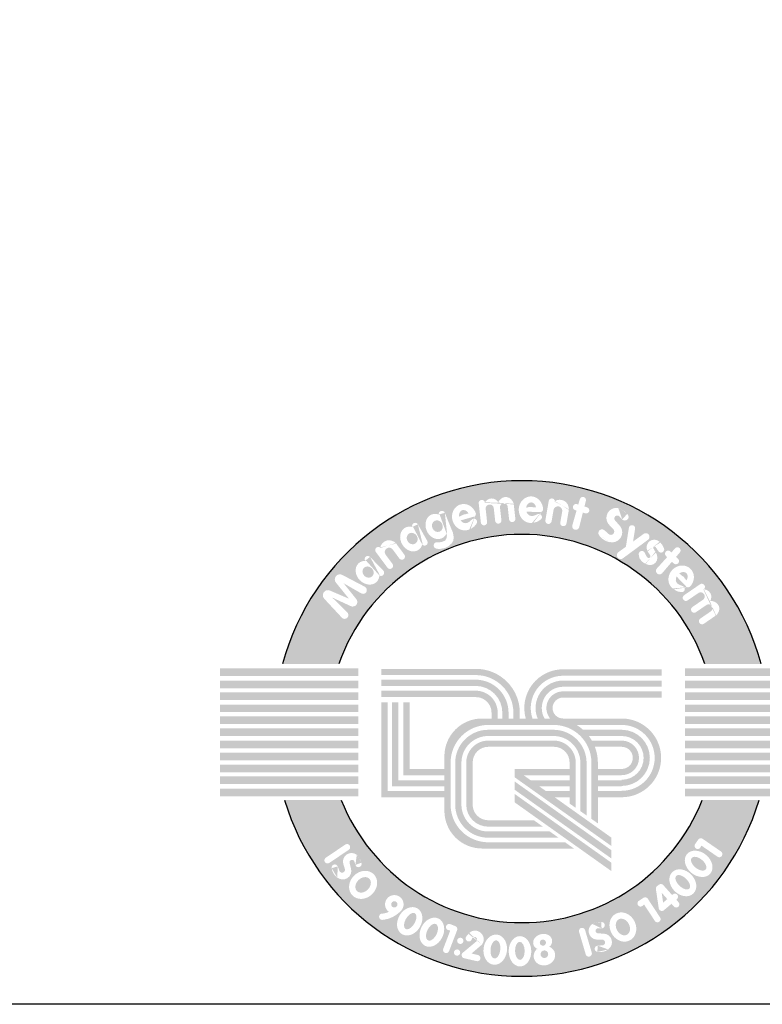
# Model space of a CAD drawing. Units: millimetres. Extents: x 0 to 9861, y 0 to 6974.
# Drawn here: x 4193 to 4983, y 2 to 1050 of the extents above; entities that cross this region are included whole.
import ezdxf
from ezdxf.enums import TextEntityAlignment as Align

# ---------------------------------------------------------------- set-up
doc = ezdxf.new("R2010")
doc.units = ezdxf.units.MM
doc.header["$LTSCALE"] = 141
doc.layers.add('Teksti', color=5, linetype='Continuous')
doc.styles.add('ROMANS', font='ROMANS.SHX')

# ---------------------------------------------------------------- blocks, each defined once
blk = doc.blocks.new('OTSIKK-S')
at = {"layer": 'Teksti'}
h = blk.add_hatch(color=150, dxfattribs=at)
h.paths.add_polyline_path([(-210.2957849135318, 15.42471207615284), (-207.7508482915306, 15.42471207615284, 0.7659401106273391), (-229.4359630429605, 15.42471207615284), (-226.8910264209593, 15.42471207615284, -0.70775684680337)])
h.paths.add_polyline_path([(-226.7470602191954, 17.52286537400521), (-227.5474965438428, 18.38361348850563, -0.8105138465926616), (-227.2883084940194, 18.75199353808089), (-226.4246004504167, 18.38215966015473), (-227.0167274350511, 19.1116755334277, -0.8145400129338277), (-226.7313721135033, 19.46076948965212), (-225.7066706939561, 18.92526128895259, -1.019805801653621), (-225.8712644142518, 18.62481346341395), (-226.6664789699973, 19.08095228048004), (-226.0912385561202, 18.36227856034452, -0.7915950949433408), (-226.3399948508647, 18.0445196050447), (-227.1854184428391, 18.43489873426189), (-226.5014199359736, 17.76163024743913, -1.022345808652469)], flags=16)
edge = h.paths.add_edge_path(flags=16)
edge.add_ellipse((-225.5853382264146, 19.56033555063638), major_axis=(-0.4144928319784551, 0.4158095389437051), ratio=0.8262262330181749, start_angle=320.8912398275225, end_angle=577.2460254767116, ccw=False)
edge.add_arc((-225.5713399658496, 20.17706297737243), 0.1422422259073088, 44.0275120267022, 213.2811442940455, ccw=False)
edge.add_line((-225.4690669292773, 20.27592185062797), (-224.8701225814272, 19.6562925227267))
edge.add_arc((-224.9723956179994, 19.55743364947114), 0.1422422259073073, -121.84801044411591, 44.0275120267022, ccw=False)
edge = h.paths.add_edge_path(flags=0)
edge.add_ellipse((-225.5583406270663, 19.58890260490827), major_axis=(-0.1937476163151117, 0.1872729708551122), ratio=0.8915320491119197, start_angle=0, end_angle=360)
edge = h.paths.add_edge_path(flags=16)
edge.add_line((-224.6818086869477, 19.78894982204947), (-225.2090484809498, 20.50131276960504))
edge.add_arc((-225.0947152203541, 20.58593402197488), 0.1422422259073046, 55.187983736389526, 216.5061812678258, ccw=False)
edge.add_ellipse((-224.5802299448441, 20.52778864484316), major_axis=(-0.1419854575711527, 0.4883753249206922), ratio=0.8773530466312739, start_angle=304.06565364882545, end_angle=415.38196491854893, ccw=False)
edge.add_line((-224.3048128089069, 20.90454288461181), (-223.9132487078308, 20.37549374914685))
edge.add_arc((-224.0275819684264, 20.29087249677702), 0.1422422259073033, -143.4938187321742, 36.50618126782581, ccw=False)
edge.add_line((-224.141915229022, 20.20625124440718), (-224.4440643436355, 20.61449022093345))
edge.add_arc((-224.6039124016765, 20.49618219062056), 0.1988672715556574, 36.50618126782356, 216.5061812678259)
edge.add_line((-224.7637604597175, 20.37787416030772), (-224.4531421657565, 19.95819232678916))
edge.add_arc((-224.567475426352, 19.87357107441931), 0.1422422259073063, -143.4938187321742, 36.506181267822626, ccw=False)
edge = h.paths.add_edge_path(flags=16)
edge.add_ellipse((-223.5929324002511, 21.08705911898256), major_axis=(-0.2970786962040127, 0.5064051033508846), ratio=0.8262262330181748, start_angle=320.8912398275225, end_angle=577.2460254767116, ccw=False)
edge.add_arc((-223.4248452161164, 21.68060386768894), 0.1422422259073057, 29.516065102390485, 198.769697369735, ccw=False)
edge.add_line((-223.3010635288616, 21.75068200073655), (-222.8764895850717, 21.00074080166044))
edge.add_arc((-223.0002712723265, 20.93066266861285), 0.1422422259073082, -136.359457368424, 29.516065102390485, ccw=False)
edge = h.paths.add_edge_path(flags=0)
edge.add_ellipse((-223.5596379446141, 21.10794993476778), major_axis=(-0.1406409729341646, 0.2298465165557636), ratio=0.8915320491119203, start_angle=0, end_angle=360)
edge = h.paths.add_edge_path(flags=16)
edge.add_line((-222.4487592778038, 20.9389050412914), (-222.3100251329927, 20.94173049502124))
edge.add_line((-222.3100251329927, 20.94173049502124), (-222.2137584163074, 20.95455769272378))
edge.add_line((-222.2137584163075, 20.95455769272379), (-222.0629406714639, 21.01869359196096))
edge.add_line((-222.0629406714638, 21.01869359196095), (-222.0051805628902, 21.12451786141252))
edge.add_line((-222.0051805628901, 21.12451786141254), (-221.9859272588343, 21.22713526448183))
edge.add_line((-221.9859272588344, 21.22713526448181), (-222.0032593924636, 21.33973223911088))
edge.add_ellipse((-222.4565057470587, 21.65468952600962), major_axis=(-0.2300482559275496, 0.5401663451037927), ratio=0.8262262330181747, start_angle=320.8912398275225, end_angle=577.2460254767116, ccw=False)
edge.add_arc((-222.2140722693702, 22.22194139165942), 0.1422422259073039, 22.186756123658995, 191.4403883910059, ccw=False)
edge.add_line((-222.0823619569066, 22.27565586291066), (-221.7180263252056, 21.38228841880898))
edge.add_line((-221.7180263252057, 21.38228841880897), (-221.6810828851379, 21.19186053775647))
edge.add_line((-221.6810828851378, 21.19186053775647), (-221.693918421175, 21.01869359196095))
edge.add_line((-221.6939184211751, 21.01869359196095), (-221.7645138693798, 20.89683534770009))
edge.add_line((-221.7645138693798, 20.8968353477001), (-221.9024962745924, 20.76856354922572))
edge.add_line((-221.9024962745923, 20.76856354922572), (-222.075776207501, 20.68198012096574))
edge.add_line((-222.075776207501, 20.68198012096577), (-222.2875627485214, 20.63708497364464))
edge.add_line((-222.2875627485215, 20.63708497364459), (-222.396665001244, 20.64029175075133))
edge.add_line((-222.3966650012441, 20.64029175075135), (-222.476314289536, 20.65774782523987))
edge.add_arc((-222.4458629792325, 20.79669230527369), 0.142242225907307, 91.16672213389802, 257.6384024643607, ccw=False)
edge = h.paths.add_edge_path(flags=0)
edge.add_ellipse((-222.4208182471367, 21.67116220975132), major_axis=(-0.1101698636706914, 0.2459103608623854), ratio=0.8915320491119203, start_angle=0, end_angle=360)
edge = h.paths.add_edge_path(flags=16)
edge.add_ellipse((-221.2002492536174, 22.07555367631372), major_axis=(-0.1750946277185941, 0.5762940026739166), ratio=0.9156159865365981, start_angle=269.2449037047219, end_angle=545.3004958901079, ccw=False)
edge.add_line((-220.6703235838309, 22.22826448366034), (-220.6863846216054, 22.14973012679994))
edge.add_line((-220.6863846216053, 22.14973012679994), (-220.7206423750363, 22.11169098322853))
edge.add_line((-220.7206423750362, 22.11169098322852), (-221.3672489219485, 21.92990303859191))
edge.add_ellipse((-221.1964428038352, 22.10408310094892), major_axis=(-0.0989665159014167, 0.2890980089407953), ratio=0.7641893785532142, start_angle=110.9930854297854, end_angle=164.0423873049322)
edge.add_line((-221.1620281583848, 21.80533294975304), (-221.0784443336318, 21.80737729900403))
edge.add_line((-221.0784443336318, 21.80737729900406), (-220.9832841693095, 21.86063220713467))
edge.add_line((-220.9832841693095, 21.86063220713464), (-220.8512277634918, 21.97333768645492))
edge.add_arc((-220.7588873701292, 21.86514294266074), 0.1422422259073052, -39.600952843866594, 130.4795861929282, ccw=False)
edge.add_line((-220.6492893592436, 21.77447251285591), (-220.7510935804819, 21.65141651575202))
edge.add_line((-220.7510935804819, 21.65141651575202), (-220.8728984022645, 21.56773025705406))
edge.add_line((-220.8728984022644, 21.56773025705407), (-220.9220643218455, 21.543587637888))
edge.add_ellipse((-221.2002492536174, 22.07555367631372), major_axis=(-0.1750946277185941, 0.5762940026739166), ratio=0.9156159865365981, start_angle=545.3004958901079, end_angle=551.6672281026047, ccw=False)
edge = h.paths.add_edge_path(flags=0)
edge.add_ellipse((-221.1964428038352, 22.10408310094892), major_axis=(-0.0989665159014167, 0.2890980089407953), ratio=0.7641893785532142, start_angle=287.82373992512, end_angle=431.47552227423665, ccw=False)
edge.add_line((-221.0164136603473, 22.26457220897482), (-221.4373644641185, 22.12422169906185))
edge = h.paths.add_edge_path(flags=16)
edge.add_line((-220.4489463777402, 21.83198723872093), (-220.5453448829658, 22.70338749363422))
edge.add_arc((-220.4039651188017, 22.71902760603688), 0.1422422259073097, 12.937457061026578, 186.3126682130715, ccw=False)
edge.add_ellipse((-219.9684774492558, 22.48283079556921), major_axis=(0.04026974630188239, 0.4410009514402313), ratio=0.8597537607268777, start_angle=312.2407298033885, end_angle=417.19233938379443, ccw=False)
edge.add_ellipse((-219.327794448552, 22.54871369025837), major_axis=(0.04026974630188239, 0.4410009514402313), ratio=0.8597537607268777, start_angle=291.6272854198034, end_angle=426.88832589770357, ccw=False)
edge.add_line((-218.960492021104, 22.67906750607472), (-218.8867143695008, 22.01214985767857))
edge.add_arc((-219.0280941336649, 21.99650974527586), 0.1422422259073061, -173.68733178692582, 6.312668213074176, ccw=False)
edge.add_line((-219.169473897829, 21.98086963287322), (-219.232916907515, 22.554366645959))
edge.add_arc((-219.4068893419405, 22.53376297325732), 0.1751882395275463, 6.754117686393228, 186.7541176863932)
edge.add_line((-219.5808617763661, 22.51315930055571), (-219.5176870643435, 21.94208758080558))
edge.add_arc((-219.6590668285077, 21.92644746840289), 0.1422422259073062, -173.68733178692582, 6.312668213074176, ccw=False)
edge.add_line((-219.8004465926718, 21.91080735600024), (-219.8644715399616, 22.48956483007683))
edge.add_arc((-220.0475723426443, 22.46788007856808), 0.1843804013204436, 6.754117686404242, 186.7541176864037)
edge.add_line((-220.2306731453272, 22.44619532705934), (-220.166186849412, 21.86326746352629))
edge.add_arc((-220.3075666135761, 21.84762735112362), 0.1422422259073061, -173.68733178692582, 6.312668213074176, ccw=False)
edge = h.paths.add_edge_path(flags=16)
edge.add_ellipse((-218.1805799383383, 22.41543525042704), major_axis=(0.007478523013356069, 0.6022598922951582), ratio=0.9156159865365983, start_angle=269.2449037047219, end_angle=545.3004958901034, ccw=False)
edge.add_line((-217.6292875961906, 22.40065148674925), (-217.6683575636295, 22.33065763140327))
edge.add_line((-217.6683575636295, 22.33065763140329), (-217.712518920583, 22.30476661624723))
edge.add_line((-217.712518920583, 22.30476661624721), (-218.3838208876091, 22.32713964447175))
edge.add_ellipse((-218.168319902621, 22.44147576989521), major_axis=(-0.006856967755393671, 0.3054914271078636), ratio=0.7641893785532141, start_angle=110.9930854297854, end_angle=164.042387304942)
edge.add_line((-218.2259095816397, 22.14631572935526), (-218.1456248806858, 22.12297473715365))
edge.add_line((-218.1456248806859, 22.12297473715365), (-218.0388119259877, 22.14494141242523))
edge.add_line((-218.0388119259877, 22.14494141242522), (-217.8788444517059, 22.21240863823303))
edge.add_arc((-217.8235680782079, 22.08134615937665), 0.1422422259073077, -57.21266709121562, 112.86787194557891, ccw=False)
edge.add_line((-217.7465407319841, 21.96176506235552), (-217.8808056790375, 21.87527921450799))
edge.add_line((-217.8808056790375, 21.87527921450799), (-218.0222218793388, 21.83236927630406))
edge.add_line((-218.0222218793388, 21.83236927630405), (-218.076388040558, 21.82423412497121))
edge.add_ellipse((-218.1805799383383, 22.41543525042704), major_axis=(0.007478523013356069, 0.6022598922951582), ratio=0.9156159865365983, start_angle=545.3004958901034, end_angle=551.6672281026047, ccw=False)
edge = h.paths.add_edge_path(flags=0)
edge.add_ellipse((-218.168319902621, 22.44147576989521), major_axis=(-0.006856967755393671, 0.3054914271078636), ratio=0.7641893785532141, start_angle=287.82373992512, end_angle=431.47552227423665, ccw=False)
edge.add_line((-217.9481705866683, 22.5399720895497), (-218.3918560520185, 22.53356485415686))
edge = h.paths.add_edge_path(flags=16)
edge.add_line((-217.5246417757386, 21.93671112866036), (-217.3734390697776, 22.80996968781652))
edge.add_arc((-217.2332822876852, 22.78570186417027), 0.1422422259073043, 8.85856492366321, 170.1767624550983, ccw=False)
edge.add_ellipse((-216.9200823077546, 22.37341342609568), major_axis=(0.2552099773567328, 0.4399297621332943), ratio=0.8773530466312742, start_angle=304.06565364882545, end_angle=415.38196491854893, ccw=False)
edge.add_line((-216.4573891655887, 22.43435119881657), (-216.5696825704368, 21.78581004806711))
edge.add_arc((-216.7098393525294, 21.81007787171337), 0.1422422259073061, 170.1767624550983, 350.1767624550983, ccw=False)
edge.add_line((-216.849996134622, 21.83434569535965), (-216.7633453084647, 22.33479028144603))
edge.add_arc((-216.9592969442534, 22.36871885535815), 0.1988672715556523, 350.1767624550983, 530.1767624550993)
edge.add_line((-217.1552485800421, 22.40264742927031), (-217.2443282115536, 21.88817548136787))
edge.add_arc((-217.3844849936462, 21.91244330501413), 0.1422422259073061, 170.1767624550983, 350.1767624550983, ccw=False)
h.paths.add_polyline_path([(-216.3032463362283, 21.70791781323348), (-216.1123576175281, 22.37532193250281), (-216.1817865755951, 22.39719287306125, -1), (-216.0963112858358, 22.66853284093338), (-216.034099591788, 22.6489354236533), (-215.9641586384903, 22.89346993912606, -0.9854428074771865), (-215.6895537138768, 22.81926658450937), (-215.7552686757545, 22.56110039688335), (-215.6338649053636, 22.52285677751019, -1), (-215.7193401951228, 22.25151680963809), (-215.8255548919348, 22.28497569171095), (-215.9937315100084, 21.62428115434452, -1.014772234788595)], flags=16)
edge = h.paths.add_edge_path(flags=16)
edge.add_line((-214.8455721069172, 21.48304264781422), (-214.6601909667581, 21.31467510150295))
edge.add_arc((-214.5571172812088, 21.42816441560264), 0.153310172746413, 227.7535269467503, 403.9579142218873)
edge.add_line((-214.4467569752197, 21.53458157554192), (-214.6325881637426, 21.72729849111635))
edge.add_arc((-214.3053050509714, 22.04288786036538), 0.4546546886244731, 53.275139536224685, 223.9579142218925, ccw=False)
edge.add_ellipse((-214.4416768177598, 21.72145386671014), major_axis=(0.6887740389172157, -0.4195903308743377), ratio=0.9902909638852289, start_angle=430.37155224102844, end_angle=465.2148808324507, ccw=False)
edge.add_arc((-213.9216970325711, 22.09182099521212), 0.1666041725414385, -136.49196931695138, 51.91612099301068, ccw=False)
edge.add_line((-214.0425313541025, 21.97712131322361), (-214.1694168437155, 22.1107931925503))
edge.add_arc((-214.2666238855464, 22.0185212565331), 0.1340273075081012, 43.50803068302947, 221.3496024207709)
edge.add_line((-214.3672371762993, 21.92997587335738), (-214.1577898692725, 21.6919828573072))
edge.add_arc((-214.4990957212609, 21.3916144147459), 0.4546546886244698, -103.36001562247941, 41.34960242076522, ccw=False)
edge.add_ellipse((-214.4416768177598, 21.72145386671014), major_axis=(0.6887740389172157, -0.4195903308743377), ratio=0.9902909638852289, start_angle=246.2377997295977, end_angle=290.36006496746796, ccw=False)
edge.add_arc((-214.9575836309021, 21.35971232387569), 0.1666041725414394, 47.753526946750185, 217.2851360626904, ccw=False)
h.paths.add_polyline_path([(-214.2146738713432, 20.49287007585625), (-213.8781223269546, 20.73627171848956), (-213.7410888300785, 21.5958049606304, -1), (-213.4601522887933, 21.55101586491524), (-213.5525003700483, 20.97176883775677), (-213.0695317963902, 21.32106256743553, -0.9950546313727754), (-212.8737331265671, 21.05313897876449), (-214.0106073234519, 20.21363303155893, -1.004969946846541)], flags=16)
edge = h.paths.add_edge_path(flags=16)
edge.add_line((-213.2622176913239, 20.22123791356103), (-213.2927777247978, 20.37530329081876))
edge.add_arc((-213.1532538519019, 20.40297890685911), 0.1422422259073062, 25.07856150798949, 191.2194189137239, ccw=False)
edge.add_line((-213.024421162029, 20.46326977558031), (-212.991560940902, 20.39305233192112))
edge.add_line((-212.9915609409021, 20.39305233192115), (-212.9541117035571, 20.31990356629434))
edge.add_line((-212.954111703557, 20.31990356629431), (-212.9074962249625, 20.25762298914357))
edge.add_arc((-212.8424685843683, 20.30629457709054), 0.08122510396756481, 216.8139499412444, 394.4780351549102)
edge.add_line((-212.7755112169709, 20.35227531725155), (-212.8315501894379, 20.43387952925221))
edge.add_line((-212.8315501894379, 20.43387952925221), (-212.8860218429864, 20.51723504972157))
edge.add_line((-212.8860218429864, 20.51723504972159), (-212.8924467158942, 20.53079398367328))
edge.add_ellipse((-212.5822793139426, 20.69367039476925), major_axis=(-0.1778844719336259, 0.3210443845491848), ratio=0.9544790321677693, start_angle=443.6083304737657, end_angle=448.7735374710958, ccw=False)
edge.add_ellipse((-212.5822793139426, 20.69367039476925), major_axis=(-0.1778844719336259, 0.3210443845491848), ratio=0.9544790321677693, start_angle=289.7634959457197, end_angle=443.6083304737657, ccw=False)
edge.add_ellipse((-212.5822793139426, 20.69367039476925), major_axis=(-0.1778844719336259, 0.3210443845491848), ratio=0.9544790321677693, start_angle=282.28755282137234, end_angle=289.7634959457197, ccw=False)
edge.add_line((-212.3207259733325, 20.92789194767036), (-212.2868322836562, 20.89318536575692))
edge.add_line((-212.2868322836562, 20.89318536575697), (-212.2136357178001, 20.79962300146465))
edge.add_line((-212.2136357178001, 20.79962300146462), (-212.1548772550723, 20.67436877462286))
edge.add_arc((-212.2836537488144, 20.61395796854833), 0.1422422259073077, -143.07460575290128, 25.131912895220125, ccw=False)
edge.add_line((-212.3973648108167, 20.5285024525802), (-212.4400342252443, 20.58528034894665))
edge.add_line((-212.4400342252443, 20.5852803489467), (-212.4825901678746, 20.65502677397891))
edge.add_line((-212.4825901678747, 20.6550267739789), (-212.5368031611513, 20.72762832463688))
edge.add_arc((-212.5822793139426, 20.69367039476925), 0.05675580563785302, 36.7494143033724, 209.3126587082098)
edge.add_line((-212.6317681702972, 20.66588416490037), (-212.5779158552196, 20.56997012770244))
edge.add_line((-212.5779158552195, 20.56997012770244), (-212.5355150567599, 20.50255379306784))
edge.add_ellipse((-212.8424685843682, 20.3062945770905), major_axis=(0.2787740625933529, -0.3210444023775261), ratio=0.8544173727645665, start_angle=436.6264473807853, end_angle=442.83052060162254, ccw=False)
edge.add_ellipse((-212.8424685843682, 20.3062945770905), major_axis=(0.2787740625933529, -0.3210444023775261), ratio=0.8544173727645665, start_angle=297.50822964840364, end_angle=436.6264473807853, ccw=False)
edge.add_ellipse((-212.8424685843682, 20.3062945770905), major_axis=(0.2787740625933529, -0.3210444023775261), ratio=0.8544173727645665, start_angle=293.08226833153816, end_angle=297.50822964840364, ccw=False)
edge.add_line((-212.9855203054118, 19.96130769460348), (-213.0681619116961, 20.00349292044852))
edge.add_line((-213.0681619116961, 20.00349292044855), (-213.1754033099591, 20.09365294414633))
edge.add_line((-213.1754033099591, 20.0936529441463), (-213.2622176913239, 20.221237913561))
h.paths.add_polyline_path([(-212.473726415229, 19.75144448164938), (-212.0078518007507, 20.26605851656229), (-212.0604976883313, 20.31632907235813, -1), (-211.8640319573981, 20.52207799676155), (-211.8168587037267, 20.47703315489944), (-211.6461638880471, 20.66558592233015, -0.9854428074775432), (-211.4325099191836, 20.47779352619202), (-211.6054296189729, 20.27514354698469), (-211.5133727967791, 20.1872402400191, -1), (-211.7098385277122, 19.98149131561567), (-211.7903779329325, 20.05839686037803), (-212.2329111016034, 19.539778463868, -1.014772234788476)], flags=16)
edge = h.paths.add_edge_path(flags=16)
edge.add_ellipse((-211.3732946614666, 19.30893407339523), major_axis=(0.4259152215531065, 0.4258745475174646), ratio=0.9156159865365983, start_angle=269.2449037047219, end_angle=545.3004958900954, ccw=False)
edge.add_line((-210.9890039186032, 18.91338075065765), (-211.0658473272251, 18.89056205890635))
edge.add_line((-211.0658473272251, 18.89056205890632), (-211.1155378380522, 18.90286747428033))
edge.add_line((-211.1155378380522, 18.90286747428037), (-211.5804316806999, 19.38765670517698))
edge.add_ellipse((-211.3463346751609, 19.31901257865937), major_axis=(0.2084184948877921, 0.2234586338271695), ratio=0.764189378553214, start_angle=110.9930854297854, end_angle=164.042387305012)
edge.add_line((-211.5936695200247, 19.14795266173767), (-211.5525010058886, 19.07518186699163))
edge.add_line((-211.5525010058886, 19.07518186699163), (-211.4607049553701, 19.01631738514506))
edge.add_line((-211.4607049553702, 19.01631738514509), (-211.2990876303718, 18.95290398240801))
edge.add_arc((-211.3510426780636, 18.82048976923428), 0.1422422259073071, -101.50397298830859, 68.57656604848722, ccw=False)
edge.add_line((-211.379410882074, 18.68110506479263), (-211.5359112021757, 18.71295671613499))
edge.add_line((-211.5359112021757, 18.712956716135), (-211.6671010313915, 18.78099371500085))
edge.add_line((-211.6671010313915, 18.78099371500082), (-211.7115539298654, 18.81299517630652))
edge.add_ellipse((-211.3732946614666, 19.30893407339523), major_axis=(0.4259152215531065, 0.4258745475174646), ratio=0.9156159865365983, start_angle=545.3004958900954, end_angle=551.6672281026047, ccw=False)
edge = h.paths.add_edge_path(flags=16)
edge.add_line((-211.2406493098581, 18.53917329809452), (-210.5178623904252, 19.03536897035429))
edge.add_arc((-210.4373574482614, 18.91810087956118), 0.1422422259073063, -48.905480634153776, 124.46973051789891, ccw=False)
edge.add_ellipse((-210.4400997442962, 18.42269102558773), major_axis=(0.4078146218706327, 0.1725999010049545), ratio=0.8597537607268775, start_angle=312.2407298033885, end_angle=417.19233938379443, ccw=False)
edge.add_ellipse((-210.0796815904952, 17.88891764894356), major_axis=(0.4078146218706327, 0.1725999010049545), ratio=0.8597537607268775, start_angle=291.6272854198034, end_angle=426.88832589770357, ccw=False)
edge.add_line((-209.7914277839785, 17.62659545480867), (-210.3446056719603, 17.24683695804211))
edge.add_arc((-210.4251106141241, 17.36410504883523), 0.1422422259073055, 124.46973051789811, 304.46973051789814, ccw=False)
edge.add_line((-210.5056155562879, 17.48137313962839), (-210.0299258407358, 17.80793574314172))
edge.add_arc((-210.1301871032784, 17.95159714541158), 0.1751882395275453, 304.9111799909226, 484.9111799909232)
edge.add_line((-210.2304483658209, 18.09525854768142), (-210.7041264107456, 17.77007696287842))
edge.add_arc((-210.7846313529094, 17.88734505367153), 0.142242225907305, 124.46973051789891, 304.46973051789814, ccw=False)
edge.add_line((-210.8651362950732, 18.00461314446469), (-210.3850832661387, 18.33417117741767))
edge.add_arc((-210.4906052570796, 18.48537052205568), 0.1843804013204395, 304.9111799906725, 484.9111799906759)
edge.add_line((-210.5961272480204, 18.63656986669373), (-211.0796394255305, 18.3046371165083))
edge.add_arc((-211.1601443676944, 18.4219052073014), 0.1422422259073051, 124.46973051789891, 304.46973051789894, ccw=False)
edge = h.paths.add_edge_path(flags=0)
edge.add_ellipse((-211.3463346751609, 19.31901257865937), major_axis=(0.2084184948877921, 0.2234586338271695), ratio=0.764189378553214, start_angle=287.82373992512, end_angle=431.47552227423665, ccw=False)
edge.add_line((-211.1199714424853, 19.23578437915598), (-211.4420351386063, 19.54102661160318))
h = blk.add_hatch(color=150, dxfattribs=at)
h.paths.add_polyline_path([(-225.9948661187171, 15.23005292367013), (-232.274256884436, 15.23005292367013), (-232.274256884436, 14.877174809169), (-225.9948661187171, 14.877174809169)])
h.paths.add_polyline_path([(-225.9948661187171, 14.66063602755172), (-232.274256884436, 14.66063602755172), (-232.274256884436, 14.31577809522922), (-225.9948661187171, 14.31577809522922)])
h.paths.add_polyline_path([(-225.9948661187171, 14.13131914220296), (-232.274256884436, 14.13131914220296), (-232.274256884436, 13.78646120988051), (-225.9948661187171, 13.78646120988051)])
h.paths.add_polyline_path([(-225.9948661187171, 13.58596238347342), (-232.274256884436, 13.58596238347342), (-232.274256884436, 13.24110445115092), (-225.9948661187171, 13.24110445115092)])
h.paths.add_polyline_path([(-225.9948661187171, 13.04862556143427), (-232.274256884436, 13.04862556143427), (-232.274256884436, 12.70376762911178), (-225.9948661187171, 12.70376762911178)])
h.paths.add_polyline_path([(-225.9948661187171, 12.51128865756572), (-232.274256884436, 12.51128865756572), (-232.274256884436, 12.16643072524322), (-225.9948661187171, 12.16643072524322)])
h.paths.add_polyline_path([(-225.9948661187171, 11.94989202545535), (-232.274256884436, 11.94989202545535), (-232.274256884436, 11.60503409313285), (-225.9948661187171, 11.60503409313285)])
h.paths.add_polyline_path([(-225.9948661187171, 11.4045351848964), (-232.274256884436, 11.4045351848964), (-232.274256884436, 11.05967725257391), (-225.9948661187171, 11.05967725257391)])
h.paths.add_polyline_path([(-225.9948661187171, 10.85917842616682), (-232.274256884436, 10.85917842616682), (-232.274256884436, 10.51432049384432), (-225.9948661187171, 10.51432049384432)])
h.paths.add_polyline_path([(-225.9948661187171, 10.32986162264751), (-232.274256884436, 10.32986162264751), (-232.274256884436, 9.985003690325014), (-225.9948661187171, 9.985003690325014)])
h.paths.add_polyline_path([(-225.9948661187171, 9.768464990537138), (-232.274256884436, 9.768464990537138), (-232.274256884436, 9.423607058214646), (-225.9948661187171, 9.423607058214646)])
h = blk.add_hatch(color=150, dxfattribs=at)
h.paths.add_polyline_path([(-220.6706927219122, 15.2028403410419), (-224.958544756531, 15.2028403410419), (-224.958544756531, 14.92135048093317), (-220.6811181322674, 14.92135048093317, -0.4142135623730952), (-218.9753155038561, 13.21554785252179), (-218.9753155038561, 12.95246423911243), (-219.1942520017101, 12.95246423911243), (-219.1942520017101, 13.21554785252179, 0.4142135623730957), (-220.6915435426227, 14.71283939343429), (-224.958544756531, 14.71283939343425), (-224.958544756531, 14.43134953332552), (-220.6915435426227, 14.43134953332552, -0.4142135623730956), (-219.4757418618188, 13.21554785252179), (-219.4757418618188, 12.95246423911243), (-219.6842529493178, 12.95246423911243), (-219.6842529493178, 13.21554785252179, 0.4142135623730943), (-220.6811181322674, 14.21241303547142), (-224.958544756531, 14.21241303547142), (-224.958544756531, 13.92049776500751), (-220.6706927219122, 13.92049776500751, -0.4142135623730945), (-219.9657428094265, 13.21554785252179), (-219.9657428094265, 12.95246423911243), (-220.3953771406894, 12.95246423911243, 0.4142135623730971), (-222.1011797691009, 11.24666161070105), (-222.1011797691009, 10.66828098796908), (-223.6762021804967, 10.66828098796908), (-223.6762021804967, 13.68944148069524), (-223.9681174509606, 13.68944148069524), (-223.9681174509606, 10.37636571750517), (-222.1011797691009, 10.37636571750517), (-222.1011797691009, 10.15742921965107), (-224.1870539488147, 10.15742921965107), (-224.1870539488147, 13.68944148069524), (-224.4685438089234, 13.68944148069524), (-224.4685438089234, 9.875939359542336), (-222.1011797691009, 9.875939359542336), (-222.1011797691009, 9.66742827204342), (-224.6770548964223, 9.66742827204342), (-224.6770548964223, 13.68944148069524), (-224.958544756531, 13.68944148069524), (-224.958544756531, 9.385938411934687), (-222.1011797691009, 9.385938411934687), (-222.1011797691009, 8.766375502673293, 0.4142135623730949), (-220.3953771406894, 7.060572874261911), (-216.2338752611773, 7.060572874261911), (-216.6323402815874, 7.342062734370645), (-220.1138872805808, 7.342062734370645, -0.4142135623730951), (-221.8196899089921, 9.047865362782026), (-221.8196899089921, 10.95474634023713, -0.414213562373095), (-220.1138872805808, 12.66054896864851), (-217.1450560683219, 12.66054896864851, -0.4142135623730951), (-215.4392534399105, 10.95474634023713), (-215.4392534399105, 8.404409003175239), (-215.1473381694465, 8.199396797871984), (-215.1473381694465, 9.384326618071034), (-214.0655324868602, 9.384326618071034, 1), (-214.0655324868602, 12.95246423911243), (-216.7246575568942, 12.95246423911243, -1), (-216.7246575568942, 13.90083103220726), (-212.2618977901026, 13.90083103220726), (-212.2618977901026, 14.18232089231595), (-216.7246575568942, 14.18232089231599, 0.630134423936005), (-217.3130385365868, 12.95246423911243), (-217.5641821580538, 12.95246423911243, -0.5742059240295212), (-216.7246575568942, 14.39083197981486), (-212.2618977901026, 14.39083197981486), (-212.2618977901026, 14.67232183992364), (-216.7246575568942, 14.67232183992364, 0.5338091002531186), (-217.8765491879111, 12.95246423911243), (-218.1103828598301, 12.95246423911243, -0.5144295247299656), (-216.7246575568942, 14.89125833777774), (-212.2618977901026, 14.89125833777774), (-212.2618977901026, 15.18317360824161), (-216.7246575568942, 15.18317360824161, 0.496739388155128), (-218.4159687638555, 12.95246423911243), (-218.6834002333921, 12.95246423911243), (-218.6834002333921, 13.21554785252179, 0.4142135623730958)])
h.paths.add_polyline_path([(-216.1127922299751, 12.66054896864851), (-214.0655324868602, 12.66054896864851, -1), (-214.0655324868602, 9.676241888534904), (-214.0655324868602, 9.665816478179766), (-215.1473381694465, 9.665816478179766), (-215.1473381694465, 9.874327565678641), (-214.0655324868602, 9.874327565678641), (-214.0655324868602, 9.895178386389, 1), (-214.0655324868602, 12.44161247079442), (-215.8172895672088, 12.44161247079442, 0.04588125199889254)], flags=16)
h.paths.add_polyline_path([(-215.5572118445534, 12.16012261068568), (-214.0655324868602, 12.16012261068568, -1), (-214.0655324868602, 10.17666824649778), (-214.0655324868602, 10.15581742578742), (-215.1473381694465, 10.15581742578742), (-215.1473381694465, 10.37475392364151), (-214.0655324868602, 10.37475392364151), (-214.0655324868602, 10.38517933399669, 1), (-214.0655324868602, 11.95161152318677), (-215.4182407898125, 11.95161152318677, 0.03122577339241843)], flags=16)
h.paths.add_polyline_path([(-215.2830891997731, 11.67012166307803), (-214.0655324868602, 11.67012166307803, -1), (-214.0655324868602, 10.66666919410538), (-215.1473381694465, 10.66666919410538), (-215.1473381694465, 10.94432092988196, 0.0927142380988347)], flags=0)
h = blk.add_hatch(color=150, dxfattribs=at)
h.paths.add_polyline_path([(-204.9125544500549, 15.23005292367013), (-211.1919452157739, 15.23005292367013), (-211.1919452157739, 14.877174809169), (-204.9125544500549, 14.877174809169)])
h.paths.add_polyline_path([(-204.9125544500549, 14.66063602755172), (-211.1919452157739, 14.66063602755172), (-211.1919452157739, 14.31577809522922), (-204.9125544500549, 14.31577809522922)])
h.paths.add_polyline_path([(-204.9125544500549, 14.13131914220296), (-211.1919452157739, 14.13131914220296), (-211.1919452157739, 13.78646120988051), (-204.9125544500549, 13.78646120988051)])
h.paths.add_polyline_path([(-204.9125544500549, 13.58596238347342), (-211.1919452157739, 13.58596238347342), (-211.1919452157739, 13.24110445115092), (-204.9125544500549, 13.24110445115092)])
h.paths.add_polyline_path([(-204.9125544500549, 13.04862556143427), (-211.1919452157739, 13.04862556143427), (-211.1919452157739, 12.70376762911178), (-204.9125544500549, 12.70376762911178)])
h.paths.add_polyline_path([(-204.9125544500549, 12.51128865756572), (-211.1919452157739, 12.51128865756572), (-211.1919452157739, 12.16643072524322), (-204.9125544500549, 12.16643072524322)])
h.paths.add_polyline_path([(-204.9125544500549, 11.94989202545535), (-211.1919452157739, 11.94989202545535), (-211.1919452157739, 11.60503409313285), (-204.9125544500549, 11.60503409313285)])
h.paths.add_polyline_path([(-204.9125544500549, 11.4045351848964), (-211.1919452157739, 11.4045351848964), (-211.1919452157739, 11.05967725257391), (-204.9125544500549, 11.05967725257391)])
h.paths.add_polyline_path([(-204.9125544500549, 10.85917842616682), (-211.1919452157739, 10.85917842616682), (-211.1919452157739, 10.51432049384432), (-204.9125544500549, 10.51432049384432)])
h.paths.add_polyline_path([(-204.9125544500549, 10.32986162264751), (-211.1919452157739, 10.32986162264751), (-211.1919452157739, 9.985003690325014), (-204.9125544500549, 9.985003690325014)])
h.paths.add_polyline_path([(-204.9125544500549, 9.768464990537138), (-211.1919452157739, 9.768464990537138), (-211.1919452157739, 9.423607058214646), (-204.9125544500549, 9.423607058214646)])
h = blk.add_hatch(color=150, dxfattribs=at)
h.paths.add_polyline_path([(-217.1554814786771, 12.44161247079442), (-220.1138872805808, 12.44161247079442, 0.4142135623730951), (-221.6111788214932, 10.94432092988196), (-221.6111788214932, 9.047865362782026, 0.4142135623730954), (-220.1138872805808, 7.55057382186952), (-216.9274996692255, 7.55057382186952), (-217.3259646896358, 7.832063681978296), (-220.1138872805808, 7.832063681978296, -0.4142135623730948), (-221.3296889613845, 9.047865362782026), (-221.3296889613845, 10.94432092988196, -0.4142135623730951), (-220.1138872805808, 12.16012261068568), (-217.1554814786771, 12.16012261068568, -0.4142135623730951), (-215.9396797978733, 10.94432092988196), (-215.9396797978733, 8.75585862441219), (-215.6581899377646, 8.558168188760508), (-215.6581899377646, 10.94432092988196, 0.4142135623730953)])
h.paths.add_polyline_path([(-217.1450560683219, 11.95161152318677), (-220.1138872805808, 11.95161152318677, 0.414213562373095), (-221.1107524635304, 10.95474634023713), (-221.1107524635304, 9.047865362782026, 0.414213562373095), (-220.1138872805808, 8.05100017983235), (-217.6358818427875, 8.05100017983235), (-218.0491046287113, 8.342915450296264), (-220.1138872805808, 8.342915450296264, -0.4142135623730953), (-220.8188371930665, 9.047865362782026), (-220.8188371930665, 10.96517175059231, -0.4142135623730951), (-220.1138872805808, 11.67012166307803), (-217.1346306579668, 11.67012166307803, -0.4142135623730951), (-216.429680745481, 10.96517175059231), (-216.429680745481, 10.66666919410538), (-218.9115356333257, 10.66666919410538), (-218.9115356333257, 10.28557130788167), (-214.5317665736798, 7.171620078910921), (-214.5317665736798, 7.552717965134633), (-217.1079221771708, 9.384326618071034), (-216.429680745481, 9.384326618071034), (-216.429680745481, 9.099986475997563), (-216.1481908853723, 8.902296040345927), (-216.1481908853723, 10.95474634023713, 0.414213562373095)])
h.paths.add_polyline_path([(-216.429680745481, 10.37475392364151), (-216.429680745481, 10.15581742578742), (-218.1930231697622, 10.15581742578742), (-218.50095711889, 10.37475392364151)], flags=16)
h.paths.add_polyline_path([(-217.7971079837957, 9.874327565678641), (-216.429680745481, 9.874327565678641), (-216.429680745481, 9.665816478179766), (-217.5038373631372, 9.665816478179766)], flags=16)
h.paths.add_polyline_path([(-218.9115356333257, 10.09502236476984), (-218.9115356333257, 9.720071176411967), (-214.5317665736798, 6.606119947441218), (-214.5317665736798, 6.981071135799045)])
h.paths.add_polyline_path([(-218.9115356333257, 9.52952223330009), (-218.9115356333257, 9.148424347076379), (-214.5317665736798, 6.034473118105629), (-214.5317665736798, 6.41557100432934)])
h = blk.add_hatch(color=150, dxfattribs=at)
h.paths.add_polyline_path([(-226.7713381092507, 9.254016426924462), (-229.3446437028956, 9.254016426924462, 0.742722441599104), (-207.8421676315954, 9.254016426924462), (-210.4154732252403, 9.254016426924462, -0.6790388778841387)])
h.paths.add_polyline_path([(-226.433003406466, 7.003819934805781), (-227.3158082270328, 6.406162766249723, -1), (-227.4752927719612, 6.641738833058788), (-226.5924879513945, 7.239396001614846, -1)], flags=16)
edge = h.paths.add_edge_path(flags=16)
edge.add_ellipse((-226.5350682138687, 6.274365562911493), major_axis=(0.3632552811817768, -0.5849692656663561), ratio=0.9902909638852286, start_angle=430.3715522410289, end_angle=465.2148808324507, ccw=False)
edge.add_arc((-225.996221164628, 6.356338214017294), 0.1422422259073065, -163.3033229771329, 25.104767332807114, ccw=False)
edge.add_line((-226.1324663387011, 6.315471315763876), (-226.1776749766323, 6.466191311843842))
edge.add_arc((-226.2872795175237, 6.433315302464488), 0.1144289621412347, 16.69667702286796, 194.5382487605872)
edge.add_line((-226.3980444962556, 6.404590629041405), (-226.330098486222, 6.14258457433592))
edge.add_arc((-226.7058414437738, 6.045143182027021), 0.3881721204374669, -128.2877337283689, 14.538248760587294, ccw=False)
edge.add_line((-226.9463571623278, 5.740463375979136), (-226.9517834006247, 5.733589541529581))
edge.add_ellipse((-226.5350682138687, 6.274365562911493), major_axis=(0.3632552811817768, -0.5849692656663561), ratio=0.9902909638852286, start_angle=246.2377997295977, end_angle=290.36006496746796, ccw=False)
edge.add_arc((-227.0674900015703, 6.197397025637525), 0.1422422259073092, 20.9421732865693, 190.473782402526, ccw=False)
edge.add_line((-226.9346440638667, 6.248238029430659), (-226.8582235782227, 6.048553713274242))
edge.add_arc((-226.7359779384687, 6.095337914145292), 0.1308921613008251, 200.9421732865701, 377.1465605617173)
edge.add_line((-226.610903442664, 6.133927140480917), (-226.6782899600096, 6.352338740852142))
edge.add_arc((-226.3073706340035, 6.466778457209987), 0.3881721204374644, 26.463785876076486, 197.1465605617169, ccw=False)
edge = h.paths.add_edge_path(flags=16)
edge.add_spline(control_points=[(-226.2648028530917, 4.932291514263259), (-226.2315699750329, 4.899036936618764), (-226.1937199287655, 4.870448832530048), (-226.1126396633179, 4.824717239939525), (-226.0694708470466, 4.807556223323101), (-225.9545792215094, 4.77738604036162), (-225.8818494025572, 4.773342684115381), (-225.741618719996, 4.788273139681131), (-225.6739230015272, 4.807123309112875), (-225.5470906269191, 4.862232353092729), (-225.4878777154879, 4.898521965448431), (-225.344988570727, 5.013525400484513), (-225.2710683512254, 5.104393399697306), (-225.1836727139842, 5.28170314537511), (-225.1590297766056, 5.362395232220143), (-225.1442364822769, 5.513465406376255), (-225.1482127710267, 5.582704231115514), (-225.1825797606172, 5.718135409346024), (-225.2133276579578, 5.784227794298289), (-225.3006899303743, 5.899130870294147), (-225.3571468091897, 5.947401694989674), (-225.4826856873941, 6.016158076663935), (-225.5512864811355, 6.036787659465281), (-225.6879815979476, 6.052908216047209), (-225.7561452234688, 6.048691614530028), (-225.886570093482, 6.021225306597803), (-225.9489625401783, 5.99800571883126), (-226.1241316982831, 5.905815305229433), (-226.2244616532125, 5.814482150795401), (-226.3476585920726, 5.629368520053042), (-226.3850201491691, 5.545204865373595), (-226.4197657118335, 5.386016943278102), (-226.4241462906843, 5.313013609383706), (-226.4045768999058, 5.166942741165409), (-226.3802058333033, 5.093808566925587), (-226.3191154694216, 4.993645566366794), (-226.2937172863829, 4.961224827388547), (-226.2648028530917, 4.932291514263259)], knot_values=[0, 0, 0, 0, 0.2089246071040894, 0.2089246071040894, 0.4178492142081787, 0.4178492142081787, 0.755176517116171, 0.755176517116171, 1.092503820024163, 1.092503820024163, 1.429831122932155, 1.429831122932155, 1.991676242413084, 1.991676242413084, 2.395697558402154, 2.395697558402154, 2.717235755588322, 2.717235755588322, 3.03877395277449, 3.03877395277449, 3.360312149960659, 3.360312149960659, 3.681850347146827, 3.681850347146827, 4.003388544332995, 4.003388544332995, 4.324926741519163, 4.324926741519163, 4.971260545244347, 4.971260545244347, 5.414152263203197, 5.414152263203197, 5.75778083073374, 5.75778083073374, 6.101409398264283, 6.101409398264283, 6.283185307179586, 6.283185307179586, 6.283185307179586, 6.283185307179586], degree=3, periodic=0)
edge = h.paths.add_edge_path(flags=0)
edge.add_ellipse((-225.7836884153613, 5.413092010734676), major_axis=(-0.2798879103229232, -0.2797052752655865), ratio=0.7596485459963112, start_angle=0, end_angle=360)
h.paths.add_polyline_path([(-224.0952531913235, 4.211629864508615, -0.1729200258554178), (-224.8822345672438, 3.830364497708623, -1.188091111062237), (-224.9066026083017, 4.109614291135582, 0.07165525475737007), (-224.6166940945568, 4.189503403190415, -2.87193994198272)], flags=16)
h.paths.add_polyline_path([(-224.2276917938581, 4.52956237322846, -1), (-224.5121762456727, 4.52956237322846, -1)], flags=0)
edge = h.paths.add_edge_path(flags=16)
edge.add_ellipse((-223.6723022699539, 3.762572069241933), major_axis=(-0.3554857916128447, -0.5806995844176108), ratio=0.7779030846872163, start_angle=0, end_angle=360)
edge = h.paths.add_edge_path(flags=0)
edge.add_ellipse((-223.6496695102426, 3.772016270528949), major_axis=(-0.2079703833148786, -0.354887476547082), ratio=0.5264764010561429, start_angle=0, end_angle=360)
edge = h.paths.add_edge_path(flags=16)
edge.add_ellipse((-222.6686772991569, 3.268115231298084), major_axis=(-0.3021456240575117, -0.6195825787965736), ratio=0.7607615994438596, start_angle=0, end_angle=360)
edge = h.paths.add_edge_path(flags=0)
edge.add_ellipse((-222.6627913016044, 3.268115231298127), major_axis=(-0.1785405755766333, -0.3686124368697418), ratio=0.5513278320756971, start_angle=0, end_angle=360)
h.paths.add_polyline_path([(-221.837027044956, 3.633440876133524), (-221.6062280730205, 3.545585612354718, -0.4149595816202696), (-221.5240239749105, 3.361707311437309), (-221.8879171872339, 2.413019471698242, -1), (-222.153531954233, 2.514902732719468), (-221.8367234525872, 3.340838372239472), (-221.8971831500778, 3.358583120379175, -1.160443123964987)], flags=16)
h.paths.add_polyline_path([(-221.2383344972238, 2.876845458593318, -1), (-221.5228189490384, 2.876845458593318, -1)], flags=16)
edge = h.paths.add_edge_path(flags=16)
edge.add_line((-221.1033158448815, 3.081640441932177), (-221.0057204287676, 3.194467839721891))
edge.add_ellipse((-220.6975369107971, 2.958704039503361), major_axis=(-0.2575993223524004, 0.2910728939816635), ratio=0.9563120301924948, start_angle=363.03609646407796, end_angle=371.5673924973131, ccw=False)
edge.add_ellipse((-220.6975369107971, 2.958704039503361), major_axis=(-0.2575993223524004, 0.2910728939816635), ratio=0.9563120301924948, start_angle=188.0074489161858, end_angle=363.03609646407796, ccw=False)
edge.add_line((-220.4036736156192, 2.704785474450463), (-220.8721423243299, 2.302314762554726))
edge.add_line((-220.8721423243299, 2.302314762554722), (-220.5759674012966, 2.233193303757164))
edge.add_arc((-220.6082952469359, 2.094673409058337), 0.1422422259073085, -103.13658651000151, 76.86341348999332, ccw=False)
edge.add_line((-220.6406230925753, 1.956153514359449), (-221.209817265409, 2.08899234879684))
edge.add_arc((-221.1774894197697, 2.227512243495728), 0.1422422259073102, 129.8564757849213, 256.8634134899987, ccw=False)
edge.add_line((-221.2686477223528, 2.33670480139792), (-220.636326003656, 2.864592192903729))
edge.add_arc((-220.7381996707549, 2.931081632862583), 0.1216515091325711, 326.8688967910187, 526.7359588132261)
edge.add_arc((-220.9957361234111, 2.988584252673089), 0.1422422259073042, 139.140276765686, 347.992914167577, ccw=False)
h.paths.add_polyline_path([(-221.383949995515, 2.34673548261518, -1), (-221.6684344473296, 2.34673548261518, -1)], flags=16)
edge = h.paths.add_edge_path(flags=16)
edge.add_ellipse((-219.7963921346945, 2.476307564312129), major_axis=(-0.08050704548081432, -0.6818181401765216), ratio=0.77651398196999, start_angle=0, end_angle=360)
edge = h.paths.add_edge_path(flags=0)
edge.add_ellipse((-219.7895695586444, 2.487216651936411), major_axis=(-0.05185197403556228, -0.4118181601034521), ratio=0.5320027668098196, start_angle=0, end_angle=360)
edge = h.paths.add_edge_path(flags=16)
edge.add_ellipse((-218.6761158039761, 2.402671202390857), major_axis=(0.005458078842608661, -0.6872726839886585), ratio=0.7446962915503968, start_angle=0, end_angle=360)
edge = h.paths.add_edge_path(flags=0)
edge.add_ellipse((-218.6815738828188, 2.423125731457698), major_axis=(0.008187163270066309, -0.4104545548364484), ratio=0.5318298026412077, start_angle=0, end_angle=360)
edge = h.paths.add_edge_path(flags=16)
edge.add_ellipse((-217.6505808916795, 2.828567825862657), major_axis=(-0.4220205607710495, -0.112109481301317), ratio=0.8169718264955248, start_angle=124.09249270173709, end_angle=402.38603067130407, ccw=False)
edge.add_ellipse((-217.5683135646899, 2.205025603807258), major_axis=(-0.4743724633962796, -0.1206511623017522), ratio=0.8996168177828652, start_angle=300.1693663473827, end_angle=588.8882423613325, ccw=False)
h.paths.add_polyline_path([(-217.4994004850761, 2.795468893815383, -1), (-217.7782565534569, 2.795468893815383, -1)], flags=0)
h.paths.add_polyline_path([(-217.3973159071847, 2.270155839606193, -1), (-217.7435850085541, 2.270155839606193, -1)], flags=0)
h.paths.add_polyline_path([(-215.7263645742053, 3.364707022821081), (-215.4236834399256, 2.342492479149722, -1), (-215.696460928248, 2.261722155461181), (-215.9991420625279, 3.283936699132584, -1)], flags=16)
edge = h.paths.add_edge_path(flags=16)
edge.add_ellipse((-215.0619374797303, 3.046811534156505), major_axis=(0.667435722677539, 0.1693310283869992), ratio=0.9902909638852286, start_angle=430.3715522410263, end_angle=465.2148808324507, ccw=False)
edge.add_arc((-214.9771068938325, 3.585216056519522), 0.142242225907309, -90.90705061482589, 97.50103969512111, ccw=False)
edge.add_line((-214.979358639256, 3.442991654697581), (-215.1366931021529, 3.445482627781259))
edge.add_arc((-215.138504553641, 3.331068004501629), 0.1144289621412332, 89.09294938518694, 266.9345211228889)
edge.add_line((-215.1446238915739, 3.216802781970941), (-214.8743382788462, 3.202327957820229))
edge.add_arc((-214.8950966282764, 2.814711283754418), 0.3881721204374678, -55.89146136606229, 86.9345211228935, ccw=False)
edge.add_line((-214.677424301546, 2.493313783358605), (-214.6725134295141, 2.486062783566808))
edge.add_ellipse((-215.0619374797303, 3.046811534156505), major_axis=(0.667435722677539, 0.1693310283869992), ratio=0.9902909638852286, start_angle=246.2377997295977, end_angle=290.36006496746796, ccw=False)
edge.add_arc((-215.1495946376993, 2.516044788394919), 0.1422422259073081, 93.33844564888312, 262.87005476484893, ccw=False)
edge.add_line((-215.157877957893, 2.658045624440466), (-214.9444326668323, 2.670496506695275))
edge.add_arc((-214.9520550284481, 2.801166539577339), 0.1308921613008241, 273.3384456488797, 449.5428329240262)
edge.add_line((-214.95101064172, 2.932054534238282), (-215.17957407665, 2.933878296750524))
edge.add_arc((-215.1764768567189, 3.322038060654019), 0.3881721204374661, 98.86005823838377, 269.54283292402334, ccw=False)
edge = h.paths.add_edge_path(flags=16)
edge.add_spline(control_points=[(-213.7009745574087, 2.898534626457614), (-213.6592265759937, 2.920153996618654), (-213.6205301628415, 2.947585608072974), (-213.5524188762095, 3.011038272628929), (-213.523005865638, 3.046995497197811), (-213.4595016292681, 3.147382436196798), (-213.4336518017341, 3.215483550071839), (-213.4054728465388, 3.353662815227922), (-213.4029669362207, 3.42388930310879), (-213.4171371218588, 3.561448976763999), (-213.4338194541685, 3.628864142964069), (-213.5002231564746, 3.799842638923751), (-213.5644800648344, 3.897782630041418), (-213.707055342324, 4.03470974046855), (-213.7765158884498, 4.082602535061802), (-213.9160376322984, 4.142391514565583), (-213.9832366282579, 4.159541461081833), (-214.1227193730993, 4.167742552591873), (-214.1950158624869, 4.158422994567377), (-214.3309592800242, 4.10990216663362), (-214.3940439913364, 4.070687744783594), (-214.4975475419768, 3.971821850934641), (-214.5379581306011, 3.912672608204498), (-214.5946647420194, 3.787254158500041), (-214.6112604548291, 3.721007332999674), (-214.6245250086053, 3.588383442231537), (-214.6212622375262, 3.521890427668466), (-214.5863657514359, 3.327042944826639), (-214.5296526171882, 3.203789282167838), (-214.3904663586406, 3.030377265679226), (-214.3215433311333, 2.969311538819682), (-214.1803181879217, 2.888049569911469), (-214.1120583544119, 2.861795591927531), (-213.9669094316793, 2.83627207674936), (-213.8898294700621, 2.837383762938654), (-213.7758813282038, 2.865320838790809), (-213.7372975993532, 2.879724584329614), (-213.7009745574087, 2.898534626457614)], knot_values=[0, 0, 0, 0, 0.2089246071040894, 0.2089246071040894, 0.4178492142081787, 0.4178492142081787, 0.755176517116171, 0.755176517116171, 1.092503820024163, 1.092503820024163, 1.429831122932155, 1.429831122932155, 1.991676242413084, 1.991676242413084, 2.395697558402154, 2.395697558402154, 2.717235755588322, 2.717235755588322, 3.03877395277449, 3.03877395277449, 3.360312149960659, 3.360312149960659, 3.681850347146827, 3.681850347146827, 4.003388544332995, 4.003388544332995, 4.324926741519163, 4.324926741519163, 4.971260545244347, 4.971260545244347, 5.414152263203197, 5.414152263203197, 5.75778083073374, 5.75778083073374, 6.101409398264283, 6.101409398264283, 6.283185307179586, 6.283185307179586, 6.283185307179586, 6.283185307179586], degree=3, periodic=0)
edge = h.paths.add_edge_path(flags=0)
edge.add_ellipse((-214.0137552888412, 3.502528362885636), major_axis=(0.1819599214750122, -0.3513728366466844), ratio=0.759648545996311, start_angle=0, end_angle=360)
h.paths.add_polyline_path([(-213.2888595001513, 4.689946469942809), (-213.0827918270086, 4.826045062535318, -0.4149595816202556), (-212.8855100734526, 4.785441454220324), (-212.3276996853046, 3.936162667179249, -1), (-212.5654817856836, 3.779986241097588), (-213.0511162171238, 4.519375520397842), (-213.1008188689331, 4.480647010094531, -1.160443123965086)], flags=16)
h.paths.add_polyline_path([(-212.4646818702855, 5.355420040745008), (-212.3799064328502, 5.42216930175238, -0.3968127284201346), (-212.1856102891126, 5.404924747230559), (-211.7840551652135, 4.953284881138483), (-211.7470761865448, 4.984800493002739, -1), (-211.5625466707554, 4.768281992345724), (-211.5949868262122, 4.740634626598961), (-211.4894235624573, 4.621904779887945, -1), (-211.7020271092069, 4.432877969001869), (-211.8115528947525, 4.556064570724484), (-212.1559751615155, 4.262528111160921, -0.5894464100035851), (-212.3889666231129, 4.350078771580005), (-212.5174142036253, 5.222953490870662, -0.268676922908494)], flags=16)
h.paths.add_polyline_path([(-212.2545892643714, 5.054359511418379), (-212.0006212337537, 4.768714825264006), (-212.1904198193065, 4.60695755748647)], flags=0)
edge = h.paths.add_edge_path(flags=16)
edge.add_ellipse((-211.2969867205043, 5.507351817781386), major_axis=(0.4807636856917577, -0.4821290635312014), ratio=0.7779030846872165, start_angle=0, end_angle=360)
edge = h.paths.add_edge_path(flags=16)
edge.add_ellipse((-211.3008409865652, 5.531571218749052), major_axis=(0.2959962859807088, -0.2856273796955042), ratio=0.5264764010561428, start_angle=0, end_angle=360)
edge = h.paths.add_edge_path(flags=16)
edge.add_ellipse((-210.5802854335442, 6.366473410960184), major_axis=(0.5311046263647858, -0.4394342111616222), ratio=0.7607615994438595, start_angle=0, end_angle=360)
edge = h.paths.add_edge_path(flags=16)
edge.add_ellipse((-210.5789006283771, 6.37219418729199), major_axis=(0.3162599671877601, -0.2602527596331728), ratio=0.5513278320756969, start_angle=0, end_angle=360)
h.paths.add_polyline_path([(-210.7396930317885, 7.260729632470019), (-210.6000035543127, 7.464380222212927, -0.414959581620254), (-210.4019465076998, 7.501015581926929), (-209.5655020995699, 6.924138091161382, -1), (-209.7270169560677, 6.689949375688697), (-210.455232516775, 7.192183787580406), (-210.4867035860376, 7.137596033398127, -1.160443123964891)], flags=16)
at = {"layer": 'Teksti', "color": 150}
for radius, start, end in [(11.23031550455897, 15.1000955741925, 164.8999044258075), (8.79826380933924, 19.42157449635291, 160.5784255036471), (11.23031550455897, 196.7957976985902, 343.2042023014099), (8.79826380933924, 201.6439415427258, 338.3560584572741)]:
    blk.add_arc((-218.5934056672455, 12.49914616743221), radius, start, end, dxfattribs=at)
at = {"layer": 'Teksti', "style": 'ROMANS'}
for tag, p in [('TILAUSNRO', (-200.5786076847871, 40.0083785421557)), ('SISALTO', (-166.7452743514532, 40.0083785421557)), ('LAJI', (-48.32860768478713, 40.0083785421557)), ('PÄIV', (-48.32860768478713, 27.60282298659982)), ('TA', (-166.7452743514532, 27.60282298660002)), ('HY', (-132.9119410181193, 27.60282298659982)), ('PIIRNO', (-99.07860768478713, 27.60282298659982)), ('SIVU', (-61.75912013549964, 27.60282298659979)), ('SIVUJA', (-55.39425175557312, 27.60282298659979)), ('MK', (-22.95360768478713, 27.60282298659982)), ('ASIA', (-99.07860768478713, 15.19726743104425)), ('OSO', (-99.07860768478713, 9.558378542155367)), ('TMPAI', (-99.07860768478713, 3.919489653266481))]:
    blk.add_attdef(tag, p, '', height=2.819444444444444, dxfattribs=at)
for tag, p in [('TP', (-137.7547256485468, 27.60282298660002)), ('HP', (-103.9213923152129, 27.60282298659982))]:
    blk.add_attdef(tag, text='', height=2.819444444444444, dxfattribs=at).set_placement(p, align=Align.RIGHT)

msp = doc.modelspace()

# ---------------------------------------------------------------- linework, layer by layer
at = {"layer": 'Teksti'}
msp.add_lwpolyline([(1.803808208933333e-05, 2.352987239661161), (1.803808299882803e-05, 6973.505842978833), (9858.195975649032, 6973.505842978833), (9858.195975649032, 2.352987239661161), (1.803808208933333e-05, 2.352987239661161)], dxfattribs=at)

# ---------------------------------------------------------------- block references
at = {"layer": 'Teksti', "xscale": 23.47189513716893, "yscale": 23.47189513716893, "zscale": 23.47189513716893}
msp.add_blockref('OTSIKK-S', (9858.195975649032, 2.352987239661161), dxfattribs=at)

doc.saveas('drawing.dxf')
